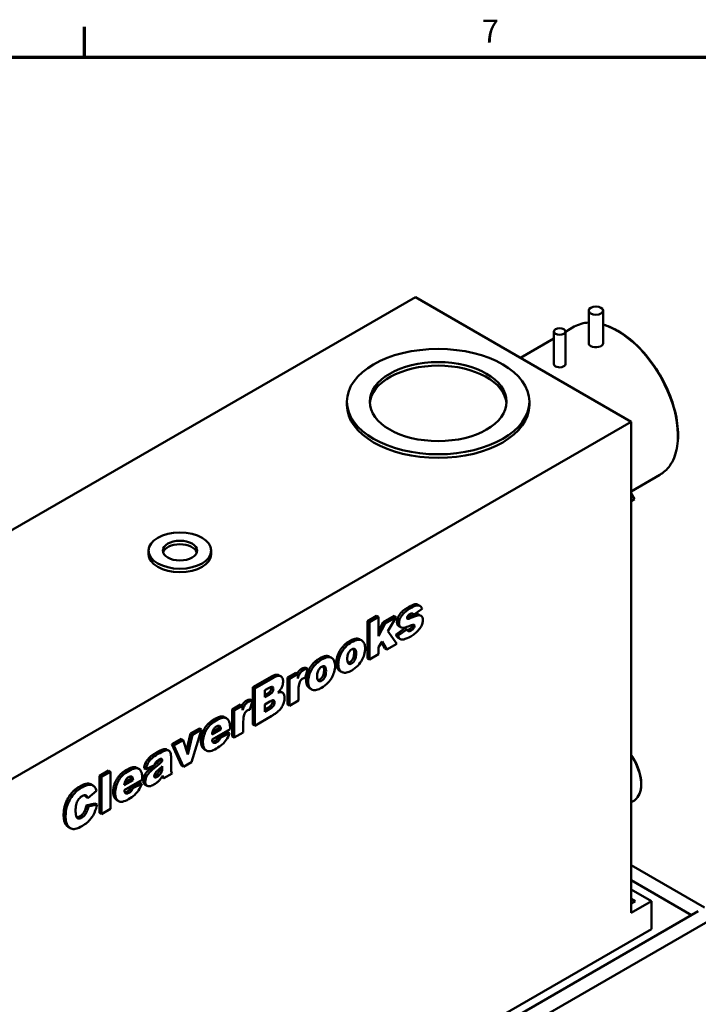
# Model space of a CAD drawing. Units: inches. Extents: x 2 to 678, y 12 to 428.
# Drawn here: x 78 to 150, y 320 to 424 of the extents above; entities that cross this region are included whole.
import ezdxf

# ---------------------------------------------------------------- set-up
doc = ezdxf.new("R2010")
doc.units = ezdxf.units.IN
doc.header["$LTSCALE"] = 20
doc.header["$MEASUREMENT"] = 0
for name, color, linetype, lineweight in [('Border (ANSI)', 7, 'Continuous', 70), ('Visible (ANSI)', 7, 'Continuous', 50), ('Visible Narrow (ANSI)', 7, 'Continuous', 35)]:
    doc.layers.add(name, color=color, linetype=linetype, lineweight=lineweight)
doc.styles.add('Note Text (ANSI)', font='tahoma.ttf')

# ---------------------------------------------------------------- blocks, each defined once
blk = doc.blocks.new('Borders Default Border')
at = {"layer": 'Border (ANSI)'}
blk.add_line((4.25, 21), (4.25, 21.16), dxfattribs=at)
at = {"layer": 'Border (ANSI)', "flags": 128}
blk.add_lwpolyline([(0.5, 1), (0.5, 21), (33.5, 21), (33.5, 1), (0.5, 1)], dxfattribs=at)
at = {"layer": 'Border (ANSI)', "insert": (6.3378, 21.04), "char_height": 0.12, "attachment_point": 7, "style": 'Note Text (ANSI)'}
blk.add_mtext('7', dxfattribs=at)

msp = doc.modelspace()

# ---------------------------------------------------------------- linework, layer by layer
at = {"layer": 'Visible (ANSI)'}
for p, q in [((47.13, 352.8), (119.79, 394.75)), ((119.79, 394.75), (142.49, 381.65)), ((138.02, 389.91), (138.02, 393.34)), ((139.52, 389.91), (139.52, 393.34)), ((135.56, 391.1), (136.5, 391.65)), ((134.36, 387.71), (134.36, 391.14)), ((135.56, 387.71), (135.56, 391.14)), ((130.84, 388.37), (134.36, 390.41)), ((112.58, 383.39), (112.58, 383.76)), ((131.78, 383.39), (131.78, 383.76)), ((69.83, 339.7), (142.49, 381.65)), ((142.49, 381.65), (142.49, 329.96)), ((142.49, 374.32), (145.5, 376.06)), ((142.49, 374.08), (142.83, 373.48)), ((142.49, 373.28), (142.83, 373.48)), ((91.72, 367.72), (91.72, 368.08)), ((98.32, 367.72), (98.32, 368.08)), ((119.59, 361.34), (120.49, 361.96)), ((120.05, 362.39), (120.26, 362.27)), ((114.75, 360.66), (115.71, 361.22)), ((114.75, 360.66), (114.96, 360.54)), ((114.75, 356.74), (114.75, 360.66)), ((115.92, 361.1), (114.96, 360.54)), ((115.71, 361.22), (115.92, 361.1)), ((115.92, 359.08), (115.92, 361.1)), ((116.41, 360.55), (117.57, 361.22)), ((117.78, 361.09), (116.62, 360.42)), ((116.9, 359.59), (117.78, 361.09)), ((117.57, 361.22), (117.78, 361.09)), ((118.91, 360.96), (119, 360.91)), ((119.38, 361.47), (119.59, 361.34)), ((120.16, 361.35), (120.37, 361.23)), ((114.96, 360.54), (114.96, 356.62)), ((115.92, 359.61), (116.41, 360.55)), ((116.62, 360.42), (115.92, 359.08)), ((116.41, 360.55), (116.62, 360.42)), ((117.84, 358.28), (116.9, 359.59)), ((117.75, 359.26), (118.68, 359.91)), ((118.89, 359.78), (117.96, 359.14)), ((118.05, 360.12), (118.27, 360)), ((118.68, 359.91), (118.89, 359.78)), ((119.42, 360.07), (119.63, 359.95)), ((113.93, 358.75), (114.15, 358.63)), ((115.92, 357.92), (116.28, 358.52)), ((116.28, 358.52), (116.78, 357.67)), ((117.75, 359.26), (117.96, 359.14)), ((117.98, 358.9), (118.19, 358.77)), ((115.92, 357.18), (115.92, 357.92)), ((116.56, 357.79), (116.21, 358.4)), ((116.56, 357.79), (116.78, 357.67)), ((116.78, 357.67), (117.84, 358.28)), ((110.77, 356.92), (110.98, 356.8)), ((114.75, 356.74), (114.96, 356.62)), ((114.96, 356.62), (115.92, 357.18)), ((108.18, 354.69), (108.47, 355.63)), ((108.26, 355.75), (108.47, 355.63)), ((111.82, 355.44), (112.03, 355.31)), ((102.68, 353.7), (104.65, 354.83)), ((104.86, 354.71), (102.89, 353.58)), ((105.43, 354.97), (105.64, 354.85)), ((106.32, 354.72), (107.2, 355.23)), ((106.32, 354.72), (106.53, 354.6)), ((106.32, 351.88), (106.32, 354.72)), ((107.41, 355.11), (106.53, 354.6)), ((106.53, 354.6), (106.53, 351.76)), ((107.2, 355.23), (107.41, 355.11)), ((107.41, 354.64), (107.41, 355.11)), ((102.68, 353.7), (102.89, 353.58)), ((102.68, 349.78), (102.68, 353.7)), ((102.89, 353.58), (102.89, 349.66)), ((103.95, 353.39), (104.41, 353.66)), ((103.95, 352.65), (103.95, 353.39)), ((108.66, 353.61), (108.87, 353.49)), ((102.38, 351.34), (102.67, 352.28)), ((102.46, 352.4), (102.67, 352.28)), ((103.95, 352.89), (104.2, 353.03)), ((104.41, 352.91), (103.95, 352.65)), ((105.6, 353.26), (105.81, 353.13)), ((106.53, 351.76), (107.48, 352.3)), ((107.48, 352.3), (107.48, 353.25)), ((100.52, 351.37), (101.4, 351.88)), ((100.52, 351.37), (100.73, 351.25)), ((100.52, 348.53), (100.52, 351.37)), ((101.61, 351.76), (100.73, 351.25)), ((100.73, 351.25), (100.73, 348.41)), ((101.4, 351.88), (101.61, 351.76)), ((101.61, 351.29), (101.61, 351.76)), ((103.95, 351.9), (104.49, 352.21)), ((103.95, 351.11), (103.95, 351.9)), ((103.95, 351.35), (104.27, 351.54)), ((104.49, 351.42), (103.95, 351.11)), ((106.32, 351.88), (106.53, 351.76)), ((99.72, 350.56), (99.93, 350.44)), ((102.89, 349.66), (104.7, 350.7)), ((96.12, 348.83), (97.07, 349.38)), ((96.24, 345.82), (97.29, 349.26)), ((97.29, 349.26), (96.34, 348.71)), ((97.07, 349.38), (97.29, 349.26)), ((98.4, 348.21), (100.29, 349.3)), ((99.33, 349.27), (98.4, 348.74)), ((98.45, 349.01), (99.12, 349.39)), ((99.12, 349.39), (99.33, 349.27)), ((100.29, 349.3), (100.29, 349.43)), ((101.68, 348.96), (101.68, 349.91)), ((102.68, 349.78), (102.89, 349.66)), ((94.17, 347.71), (95.15, 348.27)), ((95.36, 348.15), (94.38, 347.58)), ((95.15, 348.27), (95.36, 348.15)), ((95.84, 346.63), (95.36, 348.15)), ((95.7, 347.06), (96.12, 348.83)), ((96.34, 348.71), (95.84, 346.63)), ((96.12, 348.83), (96.34, 348.71)), ((98.93, 348.27), (99.14, 348.14)), ((99.1, 348.54), (100.02, 348.98)), ((99.1, 348.54), (99.31, 348.42)), ((100.24, 348.86), (99.31, 348.42)), ((100.02, 348.98), (100.24, 348.86)), ((100.52, 348.53), (100.73, 348.41)), ((100.73, 348.41), (101.68, 348.96)), ((93.65, 347.16), (93.86, 347.03)), ((94.17, 347.71), (94.38, 347.58)), ((95.19, 345.46), (94.17, 347.71)), ((94.38, 347.58), (95.4, 345.33)), ((97.6, 347.17), (97.81, 347.05)), ((92.96, 346.06), (93.17, 345.94)), ((94.09, 345.18), (94.09, 346.43)), ((90.49, 345.23), (90.7, 345.11)), ((91.24, 345.2), (91.45, 345.08)), ((91.45, 345.08), (92.36, 345.49)), ((93.17, 345.39), (93.17, 345.22)), ((95.19, 345.46), (95.4, 345.33)), ((95.4, 345.33), (96.24, 345.82)), ((86.57, 344.4), (87.51, 344.94)), ((86.57, 344.4), (86.78, 344.27)), ((86.57, 340.48), (86.57, 344.4)), ((87.72, 344.82), (86.78, 344.27)), ((86.78, 344.27), (86.78, 340.35)), ((87.51, 344.94), (87.72, 344.82)), ((87.72, 340.9), (87.72, 344.82)), ((89.22, 343.68), (89.89, 344.06)), ((89.89, 344.06), (90.1, 343.94)), ((91.06, 343.97), (91.06, 344.1)), ((93.12, 344.25), (93.32, 344.13)), ((93.32, 344.13), (94.21, 344.64)), ((85.66, 343.49), (85.88, 343.36)), ((89.17, 342.88), (91.06, 343.97)), ((90.1, 343.94), (89.17, 343.41)), ((89.87, 343.21), (90.8, 343.65)), ((89.87, 343.21), (90.08, 343.09)), ((91.01, 343.53), (90.08, 343.09)), ((90.8, 343.65), (91.01, 343.53)), ((91.36, 343.45), (91.58, 343.33)), ((85.12, 342.17), (85.34, 342.05)), ((85.34, 342.05), (86.26, 342.82)), ((89.7, 342.94), (89.92, 342.82)), ((85.17, 341.27), (86.08, 341.48)), ((85.17, 341.27), (85.38, 341.15)), ((86.3, 341.36), (85.38, 341.15)), ((86.08, 341.48), (86.3, 341.36)), ((86.78, 340.35), (87.72, 340.9)), ((88.37, 341.84), (88.58, 341.72)), ((142.49, 341.59), (142.7, 341.71)), ((86.57, 340.48), (86.78, 340.35)), ((83.29, 338.99), (83.5, 338.87)), ((142.49, 334.98), (150.21, 330.53)), ((95.82, 297.48), (158.22, 333.51)), ((142.49, 333.39), (148.83, 329.73)), ((142.49, 332.41), (144.61, 331.19)), ((142.49, 331.43), (142.91, 331.19)), ((142.49, 330.94), (142.91, 331.19)), ((142.49, 329.96), (144.61, 331.19)), ((144.61, 328.25), (144.61, 331.19)), ((95.69, 299.05), (149.54, 330.14)), ((144.61, 328.25), (94.86, 299.53))]:
    msp.add_line(p, q, dxfattribs=at)
for centre, major_axis in [((138.77, 393.34), (0.75, 0)), ((134.96, 391.14), (0.6, 0)), ((122.18, 383.76), (9.6, 0)), ((122.18, 383.76), (7.2, 0)), ((95.02, 368.08), (3.3, 0)), ((95.02, 368.08), (1.8, 0))]:
    msp.add_ellipse(centre, major_axis=major_axis, ratio=0.57735, dxfattribs=at)
for centre, major_axis, start_param, end_param in [((138.77, 389.91), (-0.75, 0), 0, 0.785398), ((138.77, 389.91), (0.75, 0), 3.926991, 6.283185), ((122.18, 383.39), (7.2, 0), 0.044209, 3.097384), ((134.96, 387.71), (-0.6, 0), 0, 0.785398), ((134.96, 387.71), (0.6, 0), 3.926991, 6.283185), ((122.18, 383.39), (9.6, 0), 3.141593, 6.283185), ((95.02, 367.72), (1.8, 0), 0.177711, 2.963882), ((95.02, 367.72), (3.3, 0), 3.141593, 6.283185)]:
    msp.add_ellipse(centre, major_axis=major_axis, ratio=0.57735, start_param=start_param, end_param=end_param, dxfattribs=at)
for points, degree in [([(136.5, 391.65), (136.95, 391.91), (137.47, 392.05), (138.02, 392.08)], 3), ([(117.85, 360.55), (117.85, 360.83), (118.13, 361.41), (118.63, 361.89), (119.05, 362.13)], 2), ([(119.05, 362.13), (119.49, 362.39), (119.9, 362.47), (120.05, 362.39)], 2), ([(118.91, 361.05), (119.01, 361.08), (119.19, 361.16)], 2), ([(119.38, 361.47), (119.38, 361.47), (119.38, 361.48)], 2), ([(118.92, 359.72), (119, 359.73), (119.12, 359.8)], 2), ([(119.12, 359.8), (119.31, 359.91), (119.42, 360.07)], 2), ([(119.42, 360.07), (119.49, 360.17), (119.5, 360.27)], 2), ([(111.47, 356.26), (111.47, 356.91), (112.22, 358.19), (112.87, 358.57)], 2), ([(112.87, 358.57), (113.56, 358.96), (113.93, 358.75)], 2), ([(117.98, 358.9), (117.81, 359), (117.75, 359.26)], 2), ([(113.34, 357.36), (113.34, 357.63), (113.27, 357.76)], 2), ([(108.3, 354.43), (108.3, 355.09), (109.06, 356.37), (109.71, 356.74)], 2), ([(109.71, 356.74), (110.4, 357.14), (110.77, 356.92)], 2), ([(112.88, 356.34), (113.08, 356.45), (113.34, 356.96), (113.34, 357.36)], 2), ([(107.8, 355.64), (108.01, 355.76), (108.26, 355.75)], 2), ([(109.71, 354.51), (109.92, 354.63), (110.18, 355.14), (110.18, 355.53)], 2), ([(110.18, 355.53), (110.18, 355.8), (110.1, 355.93)], 2), ([(111.82, 355.44), (111.47, 355.64), (111.47, 356.26)], 2), ([(112.7, 356.28), (112.78, 356.28), (112.88, 356.34)], 2), ([(108.66, 353.61), (108.3, 353.81), (108.3, 354.43)], 2), ([(109.53, 354.45), (109.61, 354.45), (109.71, 354.51)], 2), ([(104.2, 353.03), (104.44, 353.17), (104.63, 353.48), (104.63, 353.67)], 2), ([(104.63, 353.67), (104.63, 353.72), (104.63, 353.75)], 2), ([(105.47, 353.3), (105.54, 353.29), (105.6, 353.26)], 2), ([(102, 352.29), (102.21, 352.41), (102.46, 352.4)], 2), ([(104.77, 352.23), (104.77, 352.29), (104.76, 352.33)], 2), ([(104.27, 351.54), (104.54, 351.7), (104.77, 352.05), (104.77, 352.23)], 2), ([(97.23, 348.04), (97.23, 348.71), (97.97, 349.96), (98.62, 350.34)], 2), ([(99.12, 349.39), (99.1, 349.56), (99.05, 349.66)], 2), ([(98.67, 348.04), (98.81, 348.11), (98.93, 348.27)], 2), ([(98.93, 348.27), (99.01, 348.36), (99.1, 348.54)], 2), ([(92.51, 346.81), (92.93, 347.06), (93.45, 347.24), (93.62, 347.17)], 2), ([(93.62, 347.17), (93.64, 347.16), (93.65, 347.16)], 2), ([(98.46, 347.97), (98.55, 347.97), (98.67, 348.04)], 2), ([(91.24, 345.2), (91.29, 345.51), (91.48, 345.93), (91.67, 346.15)], 2), ([(91.67, 346.15), (91.79, 346.31), (92.25, 346.66), (92.51, 346.81)], 2), ([(92.96, 346.06), (92.96, 346.12), (92.95, 346.16)], 2), ([(91.33, 344.51), (91.5, 344.81), (91.94, 345.17)], 2), ([(91.94, 345.17), (92.15, 345.34), (92.3, 345.46)], 2), ([(88, 342.72), (88, 343.38), (88.74, 344.63), (89.39, 345.01)], 2), ([(89.89, 344.06), (89.87, 344.24), (89.83, 344.33)], 2), ([(91.17, 343.88), (91.17, 344.21), (91.33, 344.51)], 2), ([(92.33, 344.35), (92.37, 344.36), (92.42, 344.39)], 2), ([(82.79, 340.26), (82.79, 341.23), (83.68, 342.8), (84.5, 343.27)], 2), ([(89.7, 342.94), (89.78, 343.04), (89.87, 343.21)], 2), ([(91.36, 343.45), (91.17, 343.56), (91.17, 343.88)], 2), ([(85.12, 342.17), (85.09, 342.28), (85.05, 342.34)], 2), ([(89.23, 342.64), (89.33, 342.64), (89.44, 342.71)], 2), ([(89.44, 342.71), (89.58, 342.79), (89.7, 342.94)], 2), ([(84.49, 340.12), (84.79, 340.29), (85.1, 340.86), (85.17, 341.27)], 2), ([(84.17, 340.02), (84.31, 340.01), (84.49, 340.12)], 2)]:
    msp.add_open_spline(points, degree=degree, dxfattribs=at)
for points, degree, knots in [([(139.52, 391.88), (139.7, 391.83), (139.88, 391.77), (140.75, 391.43), (141.44, 391.03), (142.79, 390), (143.44, 389.36), (144.64, 387.94), (145.19, 387.14), (146.13, 385.47), (146.52, 384.59), (147.1, 382.83), (147.29, 381.96), (147.45, 380.3), (147.42, 379.51), (147.14, 378.12), (146.89, 377.5), (146.25, 376.61), (145.9, 376.29), (145.5, 376.06)], 3, [1.325621, 1.325621, 1.325621, 1.325621, 1.411868, 1.411868, 1.7342, 1.7342, 2.056935, 2.056935, 2.379193, 2.379193, 2.701272, 2.701272, 3.023587, 3.023587, 3.346376, 3.346376, 3.668357, 3.668357, 3.926991, 3.926991, 3.926991, 3.926991]), ([(119.26, 362.01), (119.11, 361.92), (118.96, 361.83), (118.7, 361.63), (118.59, 361.53), (118.4, 361.31), (118.32, 361.2), (118.17, 360.94), (118.13, 360.83), (118.08, 360.65), (118.06, 360.54), (118.06, 360.43)], 3, [-5.274821, -5.274821, -5.274821, -5.274821, -4.15474, -4.15474, -3.28133, -3.28133, -2.50091, -2.50091, -1.631843, -1.631843, 0, 0, 0, 0]), ([(120.49, 361.96), (120.45, 362.05), (120.41, 362.14), (120.3, 362.25), (120.24, 362.29), (120.06, 362.33), (119.96, 362.32), (119.72, 362.26), (119.5, 362.15), (119.26, 362.01)], 3, [-12.961245, -12.961245, -12.961245, -12.961245, -9.507603, -9.507603, -7.002238, -7.002238, -4.426098, -4.426098, 0, 0, 0, 0]), ([(118.05, 360.12), (118.02, 360.14), (117.85, 360.3), (117.85, 360.55)], 2, [1.734694, 1.734694, 1.734694, 2, 3, 3, 3]), ([(118.91, 361.01), (118.91, 361.02), (118.91, 361.04), (118.91, 361.07), (118.92, 361.08), (118.93, 361.13), (118.95, 361.16), (118.99, 361.22), (119.01, 361.25), (119.1, 361.34), (119.16, 361.38), (119.21, 361.41)], 3, [-3.395224, -3.395224, -3.395224, -3.395224, -2.963461, -2.963461, -2.54043, -2.54043, -1.685497, -1.685497, -0.929612, -0.929612, 0, 0, 0, 0]), ([(119, 360.91), (118.98, 360.91), (118.96, 360.91), (118.93, 360.93), (118.92, 360.94), (118.91, 360.97), (118.91, 360.98), (118.91, 361.01)], 3, [-1.04773, -1.04773, -1.04773, -1.04773, -0.628199, -0.628199, -0.328119, -0.328119, 0, 0, 0, 0]), ([(119.4, 361.04), (119.29, 360.99), (119.18, 360.94), (119.06, 360.91), (119.02, 360.9), (119, 360.91)], 3, [-1.874904, -1.874904, -1.874904, -1.874904, -0.510602, -0.510602, 0, 0, 0, 0]), ([(119.19, 361.16), (119.66, 361.37), (120.05, 361.41), (120.16, 361.35)], 2, [0, 0, 0, 1, 1.709402, 1.709402, 1.709402]), ([(119.21, 361.41), (119.26, 361.44), (119.31, 361.46), (119.4, 361.48), (119.44, 361.48), (119.48, 361.48)], 3, [-1.717561, -1.717561, -1.717561, -1.717561, -0.821919, -0.821919, 0, 0, 0, 0]), ([(119.29, 359.06), (119.44, 359.14), (119.59, 359.24), (119.9, 359.48), (120.01, 359.59), (120.13, 359.73), (120.19, 359.8), (120.36, 360.04), (120.42, 360.18), (120.48, 360.31), (120.5, 360.38), (120.56, 360.56), (120.57, 360.68), (120.57, 360.79)], 3, [-4.94765, -4.94765, -4.94765, -4.94765, -4.507215, -4.507215, -4.009473, -4.009473, -3.593862, -3.593862, -2.610087, -2.610087, -1.706047, -1.706047, 0, 0, 0, 0]), ([(120.57, 360.79), (120.57, 360.89), (120.56, 360.97), (120.51, 361.1), (120.46, 361.17), (120.32, 361.26), (120.24, 361.28), (120.04, 361.27), (119.85, 361.24), (119.4, 361.04)], 3, [-34.911293, -34.911293, -34.911293, -34.911293, -23.888584, -23.888584, -15.925078, -15.925078, -8.132566, -8.132566, 0, 0, 0, 0]), ([(119.48, 361.48), (119.51, 361.47), (119.53, 361.46), (119.57, 361.41), (119.58, 361.38), (119.59, 361.34)], 3, [-1.269089, -1.269089, -1.269089, -1.269089, -0.672328, -0.672328, 0, 0, 0, 0]), ([(118.06, 360.43), (118.06, 360.37), (118.07, 360.32), (118.09, 360.21), (118.11, 360.17), (118.18, 360.04), (118.26, 360), (118.41, 359.93), (118.5, 359.95), (118.74, 360), (118.99, 360.08), (119.2, 360.16)], 3, [-7.494922, -7.494922, -7.494922, -7.494922, -7.048119, -7.048119, -6.61424, -6.61424, -5.63739, -5.63739, -3.842819, -3.842819, 0, 0, 0, 0]), ([(119.33, 359.68), (119.29, 359.65), (119.24, 359.63), (119.16, 359.6), (119.13, 359.6), (119.05, 359.6), (119.02, 359.61), (118.94, 359.67), (118.91, 359.72), (118.89, 359.78)], 3, [-3.930405, -3.930405, -3.930405, -3.930405, -2.956676, -2.956676, -2.109773, -2.109773, -1.1891, -1.1891, 0, 0, 0, 0]), ([(119.2, 360.16), (119.31, 360.2), (119.43, 360.25), (119.54, 360.28), (119.58, 360.29), (119.6, 360.29)], 3, [-1.766691, -1.766691, -1.766691, -1.766691, -0.468335, -0.468335, 0, 0, 0, 0]), ([(119.63, 359.95), (119.59, 359.89), (119.55, 359.84), (119.45, 359.75), (119.39, 359.71), (119.33, 359.68)], 3, [-1.873028, -1.873028, -1.873028, -1.873028, -1.021569, -1.021569, 0, 0, 0, 0]), ([(119.6, 360.29), (119.63, 360.28), (119.65, 360.28), (119.68, 360.26), (119.69, 360.25), (119.71, 360.21), (119.71, 360.19), (119.71, 360.17)], 3, [-1.211763, -1.211763, -1.211763, -1.211763, -0.743372, -0.743372, -0.385621, -0.385621, 0, 0, 0, 0]), ([(119.71, 360.17), (119.71, 360.15), (119.71, 360.13), (119.7, 360.09), (119.69, 360.07), (119.67, 360.01), (119.65, 359.98), (119.63, 359.95)], 3, [-1.072469, -1.072469, -1.072469, -1.072469, -0.776977, -0.776977, -0.489754, -0.489754, 0, 0, 0, 0]), ([(114.2, 358.59), (114.14, 358.64), (114.07, 358.67), (113.91, 358.71), (113.82, 358.71), (113.53, 358.67), (113.3, 358.57), (113.08, 358.44)], 3, [-7.372819, -7.372819, -7.372819, -7.372819, -5.674737, -5.674737, -3.937424, -3.937424, 0, 0, 0, 0]), ([(114.5, 357.79), (114.5, 357.97), (114.48, 358.14), (114.37, 358.42), (114.3, 358.52), (114.2, 358.59)], 3, [-5.574123, -5.574123, -5.574123, -5.574123, -2.728642, -2.728642, 0, 0, 0, 0]), ([(117.96, 359.14), (117.98, 359.04), (118.02, 358.95), (118.13, 358.81), (118.19, 358.76), (118.35, 358.71), (118.43, 358.71), (118.77, 358.78), (119.03, 358.91), (119.29, 359.06)], 3, [-13.480573, -13.480573, -13.480573, -13.480573, -10.385771, -10.385771, -7.391593, -7.391593, -4.580244, -4.580244, 0, 0, 0, 0]), ([(113.08, 358.44), (112.86, 358.32), (112.64, 358.15), (112.25, 357.74), (112.12, 357.54), (111.92, 357.19), (111.83, 356.99), (111.71, 356.56), (111.68, 356.35), (111.68, 356.14)], 3, [-10.922694, -10.922694, -10.922694, -10.922694, -8.329051, -8.329051, -6.004482, -6.004482, -3.20512, -3.20512, 0, 0, 0, 0]), ([(112.62, 356.69), (112.62, 356.77), (112.63, 356.85), (112.65, 357), (112.66, 357.07), (112.7, 357.2), (112.73, 357.28), (112.83, 357.45), (112.88, 357.51), (112.98, 357.62), (113.04, 357.67), (113.1, 357.7)], 3, [-7.643391, -7.643391, -7.643391, -7.643391, -5.421063, -5.421063, -3.544892, -3.544892, -2.035489, -2.035489, -1.06476, -1.06476, 0, 0, 0, 0]), ([(113.09, 355.48), (113.31, 355.61), (113.54, 355.78), (113.94, 356.2), (114.07, 356.4), (114.26, 356.73), (114.35, 356.93), (114.47, 357.36), (114.5, 357.58), (114.5, 357.79)], 3, [-10.453272, -10.453272, -10.453272, -10.453272, -8.130072, -8.130072, -6.03506, -6.03506, -3.235483, -3.235483, 0, 0, 0, 0]), ([(113.1, 357.7), (113.13, 357.72), (113.16, 357.73), (113.22, 357.75), (113.25, 357.76), (113.33, 357.76), (113.37, 357.74), (113.44, 357.7), (113.48, 357.66), (113.54, 357.48), (113.55, 357.36), (113.55, 357.24)], 3, [-8.471923, -8.471923, -8.471923, -8.471923, -7.199684, -7.199684, -5.968026, -5.968026, -3.554488, -3.554488, -1.874496, -1.874496, 0, 0, 0, 0]), ([(109.92, 356.62), (109.7, 356.49), (109.47, 356.32), (109.08, 355.91), (108.95, 355.71), (108.75, 355.36), (108.67, 355.17), (108.54, 354.74), (108.51, 354.52), (108.51, 354.31)], 3, [-10.922694, -10.922694, -10.922694, -10.922694, -8.329051, -8.329051, -6.004482, -6.004482, -3.20512, -3.20512, 0, 0, 0, 0]), ([(111.03, 356.77), (110.97, 356.81), (110.9, 356.84), (110.74, 356.88), (110.66, 356.88), (110.36, 356.84), (110.14, 356.74), (109.92, 356.62)], 3, [-7.372819, -7.372819, -7.372819, -7.372819, -5.674737, -5.674737, -3.937424, -3.937424, 0, 0, 0, 0]), ([(111.34, 355.96), (111.34, 356.14), (111.31, 356.31), (111.21, 356.59), (111.13, 356.69), (111.03, 356.77)], 3, [-5.574123, -5.574123, -5.574123, -5.574123, -2.728642, -2.728642, 0, 0, 0, 0]), ([(113.09, 356.22), (113.06, 356.2), (113.02, 356.18), (112.96, 356.16), (112.93, 356.15), (112.84, 356.15), (112.8, 356.17), (112.74, 356.22), (112.7, 356.25), (112.63, 356.44), (112.62, 356.57), (112.62, 356.69)], 3, [-9.912293, -9.912293, -9.912293, -9.912293, -8.206979, -8.206979, -6.575704, -6.575704, -3.658198, -3.658198, -1.904748, -1.904748, 0, 0, 0, 0]), ([(113.55, 357.24), (113.55, 357.16), (113.55, 357.07), (113.53, 356.91), (113.51, 356.83), (113.47, 356.7), (113.45, 356.62), (113.35, 356.46), (113.31, 356.4), (113.21, 356.29), (113.15, 356.25), (113.09, 356.22)], 3, [-7.281108, -7.281108, -7.281108, -7.281108, -5.150385, -5.150385, -3.401626, -3.401626, -1.996078, -1.996078, -1.046909, -1.046909, 0, 0, 0, 0]), ([(107.35, 355.14), (107.41, 355.25), (107.6, 355.52), (107.8, 355.64)], 2, [0.585141, 0.585141, 0.585141, 1, 2, 2, 2]), ([(108.01, 355.52), (107.93, 355.47), (107.86, 355.41), (107.7, 355.26), (107.65, 355.18), (107.54, 354.99), (107.47, 354.82), (107.41, 354.64)], 3, [-4.324935, -4.324935, -4.324935, -4.324935, -3.476056, -3.476056, -2.533504, -2.533504, 0, 0, 0, 0]), ([(108.47, 355.63), (108.39, 355.63), (108.31, 355.62), (108.16, 355.59), (108.08, 355.56), (108.01, 355.52)], 3, [-2.869897, -2.869897, -2.869897, -2.869897, -1.330884, -1.330884, 0, 0, 0, 0]), ([(109.46, 354.86), (109.46, 354.94), (109.46, 355.02), (109.48, 355.17), (109.5, 355.24), (109.54, 355.37), (109.57, 355.46), (109.67, 355.62), (109.71, 355.68), (109.81, 355.79), (109.87, 355.84), (109.93, 355.87)], 3, [-7.643391, -7.643391, -7.643391, -7.643391, -5.421063, -5.421063, -3.544892, -3.544892, -2.035489, -2.035489, -1.06476, -1.06476, 0, 0, 0, 0]), ([(109.92, 353.65), (110.15, 353.78), (110.38, 353.95), (110.78, 354.38), (110.9, 354.57), (111.09, 354.9), (111.18, 355.1), (111.31, 355.53), (111.34, 355.75), (111.34, 355.96)], 3, [-10.453272, -10.453272, -10.453272, -10.453272, -8.130072, -8.130072, -6.03506, -6.03506, -3.235483, -3.235483, 0, 0, 0, 0]), ([(110.39, 355.41), (110.39, 355.33), (110.38, 355.24), (110.36, 355.08), (110.35, 355), (110.31, 354.87), (110.28, 354.79), (110.19, 354.63), (110.14, 354.57), (110.04, 354.47), (109.98, 354.42), (109.92, 354.39)], 3, [-7.281108, -7.281108, -7.281108, -7.281108, -5.150385, -5.150385, -3.401626, -3.401626, -1.996078, -1.996078, -1.046909, -1.046909, 0, 0, 0, 0]), ([(109.93, 355.87), (109.96, 355.89), (109.99, 355.91), (110.05, 355.93), (110.08, 355.93), (110.16, 355.93), (110.21, 355.92), (110.27, 355.87), (110.31, 355.83), (110.38, 355.65), (110.39, 355.53), (110.39, 355.41)], 3, [-8.471923, -8.471923, -8.471923, -8.471923, -7.199684, -7.199684, -5.968026, -5.968026, -3.554488, -3.554488, -1.874496, -1.874496, 0, 0, 0, 0]), ([(111.68, 356.14), (111.68, 356.02), (111.69, 355.9), (111.74, 355.69), (111.77, 355.6), (111.89, 355.4), (112, 355.32), (112.13, 355.27)], 3, [-6.705248, -6.705248, -6.705248, -6.705248, -4.779785, -4.779785, -2.963296, -2.963296, 0, 0, 0, 0]), ([(112.13, 355.27), (112.25, 355.22), (112.39, 355.22), (112.72, 355.29), (112.91, 355.37), (113.09, 355.48)], 3, [-6.175409, -6.175409, -6.175409, -6.175409, -3.256504, -3.256504, 0, 0, 0, 0]), ([(104.65, 354.83), (105.14, 355.12), (105.41, 354.98), (105.43, 354.97)], 2, [0, 0, 0, 1, 1.051724, 1.051724, 1.051724]), ([(105.87, 354.32), (105.87, 354.39), (105.87, 354.45), (105.85, 354.57), (105.83, 354.62), (105.76, 354.75), (105.7, 354.82), (105.57, 354.88), (105.49, 354.92), (105.19, 354.88), (105.02, 354.8), (104.86, 354.71)], 3, [-14.866137, -14.866137, -14.866137, -14.866137, -12.478411, -12.478411, -10.192907, -10.192907, -5.721709, -5.721709, -2.915869, -2.915869, 0, 0, 0, 0]), ([(107.63, 354.27), (107.64, 354.31), (107.67, 354.36), (107.72, 354.44), (107.75, 354.47), (107.82, 354.55), (107.87, 354.59), (107.91, 354.61)], 3, [-2.054724, -2.054724, -2.054724, -2.054724, -1.434022, -1.434022, -0.846775, -0.846775, 0, 0, 0, 0]), ([(107.91, 354.61), (107.95, 354.64), (107.99, 354.65), (108.08, 354.67), (108.13, 354.68), (108.18, 354.69)], 3, [-1.600627, -1.600627, -1.600627, -1.600627, -0.924874, -0.924874, 0, 0, 0, 0]), ([(109.92, 354.39), (109.89, 354.37), (109.86, 354.35), (109.79, 354.33), (109.76, 354.33), (109.68, 354.33), (109.63, 354.34), (109.57, 354.39), (109.53, 354.43), (109.47, 354.61), (109.46, 354.74), (109.46, 354.86)], 3, [-9.912293, -9.912293, -9.912293, -9.912293, -8.206979, -8.206979, -6.575704, -6.575704, -3.658198, -3.658198, -1.904748, -1.904748, 0, 0, 0, 0]), ([(104.41, 353.66), (104.51, 353.71), (104.6, 353.76), (104.72, 353.77), (104.74, 353.76), (104.79, 353.73), (104.81, 353.71), (104.84, 353.64), (104.85, 353.6), (104.85, 353.54)], 3, [-3.000985, -3.000985, -3.000985, -3.000985, -1.992492, -1.992492, -1.431276, -1.431276, -0.786834, -0.786834, 0, 0, 0, 0]), ([(104.85, 353.54), (104.85, 353.5), (104.84, 353.46), (104.82, 353.37), (104.81, 353.33), (104.78, 353.25), (104.76, 353.22), (104.71, 353.14), (104.67, 353.1), (104.56, 353.01), (104.49, 352.96), (104.41, 352.91)], 3, [-3.614488, -3.614488, -3.614488, -3.614488, -3.109165, -3.109165, -2.65837, -2.65837, -2.209125, -2.209125, -1.405919, -1.405919, 0, 0, 0, 0]), ([(105.32, 353.14), (105.39, 353.21), (105.47, 353.29), (105.59, 353.45), (105.64, 353.53), (105.69, 353.62)], 3, [-2.624388, -2.624388, -2.624388, -2.624388, -1.219185, -1.219185, 0, 0, 0, 0]), ([(105.69, 353.62), (105.75, 353.73), (105.8, 353.85), (105.86, 354.09), (105.87, 354.21), (105.87, 354.32)], 3, [-3.389489, -3.389489, -3.389489, -3.389489, -1.716335, -1.716335, 0, 0, 0, 0]), ([(107.48, 353.25), (107.48, 353.53), (107.5, 353.81), (107.57, 354.11), (107.59, 354.19), (107.63, 354.27)], 3, [-4.289923, -4.289923, -4.289923, -4.289923, -1.081529, -1.081529, 0, 0, 0, 0]), ([(108.51, 354.31), (108.51, 354.19), (108.52, 354.07), (108.57, 353.86), (108.61, 353.77), (108.73, 353.57), (108.83, 353.49), (108.96, 353.44)], 3, [-6.705248, -6.705248, -6.705248, -6.705248, -4.779785, -4.779785, -2.963296, -2.963296, 0, 0, 0, 0]), ([(108.96, 353.44), (109.09, 353.4), (109.23, 353.39), (109.56, 353.46), (109.74, 353.55), (109.92, 353.65)], 3, [-6.175409, -6.175409, -6.175409, -6.175409, -3.256504, -3.256504, 0, 0, 0, 0]), ([(101.55, 351.79), (101.61, 351.9), (101.8, 352.18), (102, 352.29)], 2, [0.585141, 0.585141, 0.585141, 1, 2, 2, 2]), ([(102.67, 352.28), (102.59, 352.28), (102.51, 352.28), (102.36, 352.24), (102.29, 352.21), (102.21, 352.17)], 3, [-2.869897, -2.869897, -2.869897, -2.869897, -1.330884, -1.330884, 0, 0, 0, 0]), ([(104.49, 352.21), (104.61, 352.28), (104.72, 352.33), (104.83, 352.34), (104.86, 352.33), (104.92, 352.3), (104.94, 352.27), (104.97, 352.2), (104.98, 352.16), (104.98, 352.11)], 3, [-4.376331, -4.376331, -4.376331, -4.376331, -2.330569, -2.330569, -1.461012, -1.461012, -0.781255, -0.781255, 0, 0, 0, 0]), ([(106.03, 352.58), (106.03, 352.68), (106.02, 352.78), (105.98, 352.94), (105.95, 353), (105.84, 353.13), (105.77, 353.16), (105.59, 353.2), (105.45, 353.18), (105.32, 353.14)], 3, [-5.965391, -5.965391, -5.965391, -5.965391, -4.891373, -4.891373, -3.901573, -3.901573, -2.484025, -2.484025, 0, 0, 0, 0]), ([(105.57, 351.38), (105.66, 351.49), (105.74, 351.61), (105.86, 351.84), (105.92, 351.97), (106.01, 352.28), (106.03, 352.43), (106.03, 352.58)], 3, [-6.517184, -6.517184, -6.517184, -6.517184, -4.255744, -4.255744, -2.27472, -2.27472, 0, 0, 0, 0]), ([(102.21, 352.17), (102.13, 352.12), (102.06, 352.07), (101.91, 351.91), (101.85, 351.83), (101.75, 351.65), (101.68, 351.48), (101.61, 351.29)], 3, [-4.324935, -4.324935, -4.324935, -4.324935, -3.476056, -3.476056, -2.533504, -2.533504, 0, 0, 0, 0]), ([(101.83, 350.92), (101.85, 350.97), (101.87, 351.01), (101.92, 351.09), (101.95, 351.13), (102.02, 351.2), (102.07, 351.24), (102.11, 351.27)], 3, [-2.054724, -2.054724, -2.054724, -2.054724, -1.434022, -1.434022, -0.846775, -0.846775, 0, 0, 0, 0]), ([(102.11, 351.27), (102.15, 351.29), (102.19, 351.3), (102.28, 351.33), (102.33, 351.33), (102.38, 351.34)], 3, [-1.600627, -1.600627, -1.600627, -1.600627, -0.924874, -0.924874, 0, 0, 0, 0]), ([(104.98, 352.11), (104.98, 352.07), (104.98, 352.03), (104.96, 351.94), (104.94, 351.9), (104.9, 351.8), (104.88, 351.76), (104.83, 351.69), (104.78, 351.64), (104.66, 351.52), (104.57, 351.46), (104.49, 351.42)], 3, [-3.090145, -3.090145, -3.090145, -3.090145, -2.83853, -2.83853, -2.603402, -2.603402, -2.297916, -2.297916, -1.466722, -1.466722, 0, 0, 0, 0]), ([(105.18, 351.03), (105.25, 351.08), (105.33, 351.15), (105.46, 351.26), (105.52, 351.32), (105.57, 351.38)], 3, [-2.44396, -2.44396, -2.44396, -2.44396, -1.050128, -1.050128, 0, 0, 0, 0]), ([(98.83, 350.21), (98.61, 350.09), (98.38, 349.92), (97.99, 349.51), (97.87, 349.32), (97.68, 348.99), (97.6, 348.8), (97.47, 348.36), (97.44, 348.13), (97.44, 347.92)], 3, [-10.435403, -10.435403, -10.435403, -10.435403, -8.142315, -8.142315, -6.072079, -6.072079, -3.29648, -3.29648, 0, 0, 0, 0]), ([(98.62, 350.34), (99.14, 350.64), (99.6, 350.63), (99.72, 350.56)], 2, [0, 0, 0, 1, 1.502825, 1.502825, 1.502825]), ([(100.29, 349.43), (100.29, 349.59), (100.28, 349.75), (100.23, 350.01), (100.2, 350.12), (100.11, 350.28), (100.03, 350.39), (99.82, 350.49), (99.7, 350.53), (99.31, 350.46), (99.07, 350.35), (98.83, 350.21)], 3, [-37.675168, -37.675168, -37.675168, -37.675168, -25.613499, -25.613499, -15.372108, -15.372108, -8.196206, -8.196206, -4.369914, -4.369914, 0, 0, 0, 0]), ([(101.68, 349.91), (101.68, 350.19), (101.7, 350.46), (101.77, 350.76), (101.79, 350.85), (101.83, 350.92)], 3, [-4.289923, -4.289923, -4.289923, -4.289923, -1.081529, -1.081529, 0, 0, 0, 0]), ([(104.7, 350.7), (104.75, 350.73), (104.82, 350.78), (104.97, 350.88), (105.08, 350.96), (105.18, 351.03)], 3, [-2.72462, -2.72462, -2.72462, -2.72462, -1.679042, -1.679042, 0, 0, 0, 0]), ([(98.4, 348.74), (98.41, 348.82), (98.42, 348.9), (98.46, 349.05), (98.48, 349.12), (98.51, 349.18)], 3, [-2.082354, -2.082354, -2.082354, -2.082354, -0.872701, -0.872701, 0, 0, 0, 0]), ([(98.51, 349.18), (98.54, 349.23), (98.56, 349.28), (98.63, 349.37), (98.66, 349.42), (98.75, 349.51), (98.81, 349.56), (98.87, 349.59)], 3, [-2.500713, -2.500713, -2.500713, -2.500713, -1.765157, -1.765157, -1.069564, -1.069564, 0, 0, 0, 0]), ([(98.87, 349.59), (98.93, 349.63), (98.99, 349.65), (99.1, 349.67), (99.14, 349.66), (99.2, 349.63), (99.24, 349.6), (99.3, 349.46), (99.32, 349.36), (99.33, 349.27)], 3, [-9.072622, -9.072622, -9.072622, -9.072622, -5.79478, -5.79478, -3.024062, -3.024062, -1.571317, -1.571317, 0, 0, 0, 0]), ([(98.52, 347.89), (98.49, 347.92), (98.46, 347.96), (98.42, 348.07), (98.41, 348.14), (98.4, 348.21)], 3, [-2.178022, -2.178022, -2.178022, -2.178022, -1.20713, -1.20713, 0, 0, 0, 0]), ([(98.86, 347.26), (99.06, 347.38), (99.29, 347.53), (99.62, 347.83), (99.75, 347.96), (100.03, 348.38), (100.14, 348.62), (100.24, 348.86)], 3, [-10.988476, -10.988476, -10.988476, -10.988476, -6.373302, -6.373302, -3.33116, -3.33116, 0, 0, 0, 0]), ([(99.14, 348.14), (99.1, 348.1), (99.06, 348.05), (98.97, 347.97), (98.93, 347.94), (98.88, 347.91)], 3, [-1.661243, -1.661243, -1.661243, -1.661243, -0.819827, -0.819827, 0, 0, 0, 0]), ([(99.31, 348.42), (99.28, 348.37), (99.25, 348.31), (99.2, 348.22), (99.17, 348.18), (99.14, 348.14)], 3, [-1.343266, -1.343266, -1.343266, -1.343266, -0.590559, -0.590559, 0, 0, 0, 0]), ([(97.6, 347.17), (97.49, 347.23), (97.23, 347.58), (97.23, 348.04)], 2, [1.550633, 1.550633, 1.550633, 2, 3, 3, 3]), ([(97.44, 347.92), (97.44, 347.79), (97.45, 347.66), (97.5, 347.44), (97.54, 347.35), (97.63, 347.2), (97.72, 347.08), (98, 346.96), (98.13, 346.97), (98.4, 347.02), (98.63, 347.13), (98.86, 347.26)], 3, [-11.938743, -11.938743, -11.938743, -11.938743, -9.72162, -9.72162, -7.650144, -7.650144, -5.850099, -5.850099, -4.080723, -4.080723, 0, 0, 0, 0]), ([(98.88, 347.91), (98.84, 347.89), (98.8, 347.87), (98.73, 347.85), (98.69, 347.84), (98.61, 347.84), (98.56, 347.86), (98.52, 347.89)], 3, [-2.435889, -2.435889, -2.435889, -2.435889, -1.725058, -1.725058, -1.058856, -1.058856, 0, 0, 0, 0]), ([(92.73, 346.69), (92.41, 346.51), (92.2, 346.34), (92.04, 346.2), (91.95, 346.12), (91.88, 346.03)], 3, [-2.98857, -2.98857, -2.98857, -2.98857, -1.498656, -1.498656, 0, 0, 0, 0]), ([(92.36, 345.52), (92.54, 345.67), (92.78, 345.88), (92.96, 346.06)], 2, [0.484321, 0.484321, 0.484321, 1, 2, 2, 2]), ([(92.5, 345.82), (92.54, 345.88), (92.59, 345.93), (92.71, 346.03), (92.78, 346.07), (92.85, 346.11)], 3, [-2.118316, -2.118316, -2.118316, -2.118316, -1.189121, -1.189121, 0, 0, 0, 0]), ([(93.83, 347.05), (93.77, 347.07), (93.71, 347.08), (93.56, 347.08), (93.48, 347.06), (93.2, 346.95), (92.94, 346.81), (92.73, 346.69)], 3, [-6.685065, -6.685065, -6.685065, -6.685065, -5.291056, -5.291056, -3.806663, -3.806663, 0, 0, 0, 0]), ([(92.85, 346.11), (92.89, 346.13), (92.93, 346.16), (93, 346.18), (93.03, 346.19), (93.08, 346.18), (93.1, 346.18), (93.13, 346.15), (93.14, 346.13), (93.17, 346.05), (93.17, 345.99), (93.17, 345.94)], 3, [-2.541014, -2.541014, -2.541014, -2.541014, -2.086131, -2.086131, -1.7357, -1.7357, -1.408809, -1.408809, -0.890136, -0.890136, 0, 0, 0, 0]), ([(94.09, 346.43), (94.09, 346.53), (94.08, 346.62), (94.04, 346.76), (94.01, 346.86), (93.93, 346.98), (93.89, 347.02), (93.83, 347.05)], 3, [-5.759695, -5.759695, -5.759695, -5.759695, -3.121789, -3.121789, -1.269354, -1.269354, 0, 0, 0, 0]), ([(142.49, 346.59), (142.59, 346.44), (142.69, 346.28), (142.99, 345.76), (143.15, 345.39), (143.4, 344.64), (143.48, 344.27), (143.55, 343.56), (143.54, 343.22), (143.42, 342.61), (143.31, 342.35), (143.03, 341.96), (142.88, 341.82), (142.7, 341.71)], 3, [2.221167, 2.221167, 2.221167, 2.221167, 2.370699, 2.370699, 2.695668, 2.695668, 3.021179, 3.021179, 3.34778, 3.34778, 3.672175, 3.672175, 3.926991, 3.926991, 3.926991, 3.926991]), ([(89.39, 345.01), (89.92, 345.31), (90.38, 345.3), (90.49, 345.23)], 2, [0, 0, 0, 1, 1.502825, 1.502825, 1.502825]), ([(91.06, 344.1), (91.06, 344.26), (91.05, 344.42), (91, 344.68), (90.97, 344.8), (90.88, 344.95), (90.8, 345.07), (90.59, 345.17), (90.47, 345.2), (90.08, 345.14), (89.84, 345.03), (89.6, 344.89)], 3, [-37.675168, -37.675168, -37.675168, -37.675168, -25.613499, -25.613499, -15.372108, -15.372108, -8.196206, -8.196206, -4.369914, -4.369914, 0, 0, 0, 0]), ([(91.88, 346.03), (91.82, 345.96), (91.77, 345.89), (91.67, 345.74), (91.63, 345.67), (91.55, 345.47), (91.49, 345.31), (91.45, 345.08)], 3, [-7.485403, -7.485403, -7.485403, -7.485403, -5.262434, -5.262434, -3.282357, -3.282357, 0, 0, 0, 0]), ([(92.15, 345.05), (91.99, 344.91), (91.83, 344.77), (91.64, 344.54), (91.59, 344.47), (91.54, 344.39)], 3, [-3.792986, -3.792986, -3.792986, -3.792986, -1.173306, -1.173306, 0, 0, 0, 0]), ([(93.17, 345.94), (93.06, 345.82), (92.95, 345.72), (92.77, 345.56), (92.64, 345.44), (92.15, 345.05)], 3, [-24.499314, -24.499314, -24.499314, -24.499314, -8.880585, -8.880585, 0, 0, 0, 0]), ([(92.36, 345.49), (92.38, 345.56), (92.4, 345.64), (92.45, 345.75), (92.47, 345.79), (92.5, 345.82)], 3, [-1.574193, -1.574193, -1.574193, -1.574193, -0.552438, -0.552438, 0, 0, 0, 0]), ([(92.4, 344.63), (92.43, 344.67), (92.47, 344.73), (92.6, 344.87), (92.69, 344.95), (92.76, 345.01)], 3, [-2.4994, -2.4994, -2.4994, -2.4994, -1.392973, -1.392973, 0, 0, 0, 0]), ([(92.42, 344.39), (92.58, 344.48), (92.84, 344.82), (92.93, 345.07), (92.95, 345.18)], 2, [0, 0, 0, 1, 2, 2.586031, 2.586031, 2.586031]), ([(93.17, 345.22), (93.17, 345.16), (93.17, 345.1), (93.15, 345), (93.14, 344.94), (93.11, 344.84), (93.08, 344.77), (92.99, 344.61), (92.92, 344.52), (92.78, 344.38), (92.71, 344.31), (92.63, 344.27)], 3, [-6.947495, -6.947495, -6.947495, -6.947495, -5.33656, -5.33656, -3.964933, -3.964933, -2.671506, -2.671506, -1.421852, -1.421852, 0, 0, 0, 0]), ([(92.76, 345.01), (92.83, 345.07), (92.9, 345.14), (93.04, 345.26), (93.1, 345.32), (93.17, 345.39)], 3, [-2.536624, -2.536624, -2.536624, -2.536624, -1.246029, -1.246029, 0, 0, 0, 0]), ([(94.21, 344.64), (94.17, 344.72), (94.13, 344.8), (94.1, 344.92), (94.09, 345.01), (94.09, 345.18)], 3, [-7.113917, -7.113917, -7.113917, -7.113917, -2.656682, -2.656682, 0, 0, 0, 0]), ([(89.6, 344.89), (89.38, 344.76), (89.15, 344.59), (88.76, 344.18), (88.64, 343.99), (88.45, 343.66), (88.37, 343.47), (88.24, 343.03), (88.21, 342.81), (88.21, 342.59)], 3, [-10.435403, -10.435403, -10.435403, -10.435403, -8.142315, -8.142315, -6.072079, -6.072079, -3.29648, -3.29648, 0, 0, 0, 0]), ([(89.28, 343.85), (89.31, 343.9), (89.33, 343.95), (89.4, 344.05), (89.43, 344.09), (89.52, 344.18), (89.58, 344.23), (89.64, 344.26)], 3, [-2.500713, -2.500713, -2.500713, -2.500713, -1.765157, -1.765157, -1.069564, -1.069564, 0, 0, 0, 0]), ([(89.64, 344.26), (89.7, 344.3), (89.76, 344.32), (89.87, 344.34), (89.91, 344.33), (89.97, 344.3), (90.01, 344.28), (90.07, 344.13), (90.09, 344.04), (90.1, 343.94)], 3, [-9.072622, -9.072622, -9.072622, -9.072622, -5.79478, -5.79478, -3.024062, -3.024062, -1.571317, -1.571317, 0, 0, 0, 0]), ([(91.54, 344.39), (91.49, 344.28), (91.45, 344.18), (91.39, 343.97), (91.38, 343.86), (91.38, 343.76)], 3, [-3.020555, -3.020555, -3.020555, -3.020555, -1.562621, -1.562621, 0, 0, 0, 0]), ([(92.32, 344.38), (92.32, 344.4), (92.33, 344.42), (92.33, 344.46), (92.34, 344.48), (92.36, 344.55), (92.38, 344.59), (92.4, 344.63)], 3, [-1.177117, -1.177117, -1.177117, -1.177117, -0.889424, -0.889424, -0.606052, -0.606052, 0, 0, 0, 0]), ([(92.63, 344.27), (92.57, 344.24), (92.52, 344.21), (92.43, 344.21), (92.41, 344.21), (92.37, 344.24), (92.35, 344.26), (92.33, 344.31), (92.32, 344.34), (92.32, 344.38)], 3, [-2.285718, -2.285718, -2.285718, -2.285718, -1.620288, -1.620288, -1.143094, -1.143094, -0.610435, -0.610435, 0, 0, 0, 0]), ([(92.86, 343.91), (92.92, 343.98), (92.98, 344.06), (93.1, 344.23), (93.17, 344.32), (93.22, 344.42)], 3, [-2.677864, -2.677864, -2.677864, -2.677864, -1.420205, -1.420205, 0, 0, 0, 0]), ([(93.22, 344.42), (93.23, 344.36), (93.24, 344.3), (93.26, 344.23), (93.28, 344.19), (93.32, 344.13)], 3, [-3.368406, -3.368406, -3.368406, -3.368406, -1.431445, -1.431445, 0, 0, 0, 0]), ([(84.71, 343.15), (84.56, 343.06), (84.4, 342.96), (84.12, 342.73), (83.99, 342.61), (83.66, 342.24), (83.52, 342.02), (83.3, 341.63), (83.2, 341.39), (83.03, 340.79), (83, 340.45), (83, 340.14)], 3, [-13.528113, -13.528113, -13.528113, -13.528113, -11.984358, -11.984358, -10.602298, -10.602298, -8.312356, -8.312356, -4.876175, -4.876175, 0, 0, 0, 0]), ([(84.5, 343.27), (85.14, 343.64), (85.59, 343.53), (85.66, 343.49)], 2, [0, 0, 0, 1, 1.229682, 1.229682, 1.229682]), ([(86.26, 342.82), (86.22, 342.96), (86.16, 343.08), (86.02, 343.26), (85.94, 343.34), (85.71, 343.45), (85.58, 343.46), (85.2, 343.4), (84.95, 343.29), (84.71, 343.15)], 3, [-11.446762, -11.446762, -11.446762, -11.446762, -9.165022, -9.165022, -7.115887, -7.115887, -4.307989, -4.307989, 0, 0, 0, 0]), ([(89.17, 343.41), (89.18, 343.49), (89.19, 343.58), (89.23, 343.72), (89.25, 343.79), (89.28, 343.85)], 3, [-2.082354, -2.082354, -2.082354, -2.082354, -0.872701, -0.872701, 0, 0, 0, 0]), ([(89.63, 341.93), (89.84, 342.05), (90.06, 342.2), (90.4, 342.5), (90.52, 342.64), (90.8, 343.05), (90.91, 343.29), (91.01, 343.53)], 3, [-10.988476, -10.988476, -10.988476, -10.988476, -6.373302, -6.373302, -3.33116, -3.33116, 0, 0, 0, 0]), ([(90.08, 343.09), (90.05, 343.04), (90.02, 342.98), (89.97, 342.89), (89.94, 342.85), (89.92, 342.82)], 3, [-1.343266, -1.343266, -1.343266, -1.343266, -0.590559, -0.590559, 0, 0, 0, 0]), ([(91.38, 343.76), (91.38, 343.7), (91.38, 343.65), (91.4, 343.56), (91.42, 343.51), (91.47, 343.4), (91.53, 343.35), (91.64, 343.3), (91.71, 343.27), (91.98, 343.31), (92.13, 343.38), (92.27, 343.46)], 3, [-13.208414, -13.208414, -13.208414, -13.208414, -11.095617, -11.095617, -9.061321, -9.061321, -5.055944, -5.055944, -2.614181, -2.614181, 0, 0, 0, 0]), ([(92.27, 343.46), (92.38, 343.52), (92.48, 343.59), (92.68, 343.74), (92.77, 343.82), (92.86, 343.91)], 3, [-3.555274, -3.555274, -3.555274, -3.555274, -1.69132, -1.69132, 0, 0, 0, 0]), ([(84.19, 341.61), (84.23, 341.69), (84.27, 341.77), (84.37, 341.92), (84.42, 341.99), (84.56, 342.14), (84.65, 342.2), (84.74, 342.25)], 3, [-3.869246, -3.869246, -3.869246, -3.869246, -2.70969, -2.70969, -1.608793, -1.608793, 0, 0, 0, 0]), ([(84.74, 342.25), (84.79, 342.29), (84.85, 342.31), (84.94, 342.34), (85, 342.35), (85.13, 342.33), (85.19, 342.3), (85.24, 342.25)], 3, [-4.759034, -4.759034, -4.759034, -4.759034, -2.76154, -2.76154, -1.483305, -1.483305, 0, 0, 0, 0]), ([(85.24, 342.25), (85.26, 342.23), (85.27, 342.2), (85.31, 342.14), (85.32, 342.09), (85.34, 342.05)], 3, [-1.444909, -1.444909, -1.444909, -1.444909, -0.832697, -0.832697, 0, 0, 0, 0]), ([(88.37, 341.84), (88.27, 341.9), (88, 342.25), (88, 342.72)], 2, [1.550633, 1.550633, 1.550633, 2, 3, 3, 3]), ([(88.21, 342.59), (88.21, 342.46), (88.22, 342.34), (88.27, 342.12), (88.31, 342.02), (88.4, 341.87), (88.49, 341.75), (88.77, 341.63), (88.9, 341.65), (89.17, 341.7), (89.4, 341.8), (89.63, 341.93)], 3, [-11.938743, -11.938743, -11.938743, -11.938743, -9.72162, -9.72162, -7.650144, -7.650144, -5.850099, -5.850099, -4.080723, -4.080723, 0, 0, 0, 0]), ([(89.3, 342.56), (89.26, 342.59), (89.23, 342.63), (89.19, 342.74), (89.18, 342.81), (89.17, 342.88)], 3, [-2.178022, -2.178022, -2.178022, -2.178022, -1.20713, -1.20713, 0, 0, 0, 0]), ([(89.65, 342.58), (89.61, 342.56), (89.57, 342.54), (89.5, 342.52), (89.46, 342.51), (89.38, 342.52), (89.33, 342.53), (89.3, 342.56)], 3, [-2.435889, -2.435889, -2.435889, -2.435889, -1.725058, -1.725058, -1.058856, -1.058856, 0, 0, 0, 0]), ([(89.92, 342.82), (89.87, 342.77), (89.83, 342.72), (89.74, 342.64), (89.7, 342.61), (89.65, 342.58)], 3, [-1.661243, -1.661243, -1.661243, -1.661243, -0.819827, -0.819827, 0, 0, 0, 0]), ([(84.05, 340.75), (84.05, 340.93), (84.06, 341.13), (84.12, 341.42), (84.15, 341.52), (84.19, 341.61)], 3, [-4.060203, -4.060203, -4.060203, -4.060203, -1.324019, -1.324019, 0, 0, 0, 0]), ([(85.38, 341.15), (85.35, 340.99), (85.31, 340.82), (85.21, 340.56), (85.18, 340.48), (85.09, 340.33), (85.03, 340.27), (84.89, 340.12), (84.79, 340.05), (84.7, 340)], 3, [-5.751378, -5.751378, -5.751378, -5.751378, -3.821407, -3.821407, -2.807398, -2.807398, -1.647811, -1.647811, 0, 0, 0, 0]), ([(84.76, 339.12), (84.93, 339.22), (85.11, 339.34), (85.38, 339.57), (85.51, 339.69), (85.83, 340.11), (85.95, 340.32), (86.16, 340.79), (86.25, 341.08), (86.3, 341.36)], 3, [-12.88872, -12.88872, -12.88872, -12.88872, -8.950003, -8.950003, -6.569469, -6.569469, -3.9705, -3.9705, 0, 0, 0, 0]), ([(83.29, 338.99), (83.15, 339.07), (82.79, 339.53), (82.79, 340.26)], 2, [1.555556, 1.555556, 1.555556, 2, 3, 3, 3]), ([(83, 340.14), (83, 339.91), (83.02, 339.69), (83.13, 339.26), (83.21, 339.14), (83.35, 338.97), (83.45, 338.89), (83.71, 338.77), (83.85, 338.77), (84.24, 338.85), (84.51, 338.97), (84.76, 339.12)], 3, [-12.004358, -12.004358, -12.004358, -12.004358, -10.974025, -10.974025, -9.65734, -9.65734, -7.37474, -7.37474, -4.536051, -4.536051, 0, 0, 0, 0]), ([(84.7, 340), (84.63, 339.96), (84.56, 339.92), (84.44, 339.89), (84.38, 339.89), (84.27, 339.92), (84.23, 339.95), (84.16, 340.01), (84.13, 340.08), (84.06, 340.33), (84.05, 340.54), (84.05, 340.75)], 3, [-6.947619, -6.947619, -6.947619, -6.947619, -6.359881, -6.359881, -5.82174, -5.82174, -5.199881, -5.199881, -3.341717, -3.341717, 0, 0, 0, 0])]:
    msp.add_open_spline(points, degree=degree, knots=knots, dxfattribs=at)
at = {"layer": 'Visible Narrow (ANSI)'}
for p, q in [((119.05, 362.13), (119.26, 362.01)), ((117.85, 360.55), (118.06, 360.43)), ((119.19, 361.16), (119.4, 361.04)), ((119.12, 359.8), (119.33, 359.68)), ((119.53, 360.27), (119.71, 360.17)), ((112.87, 358.57), (113.08, 358.44)), ((109.71, 356.74), (109.92, 356.62)), ((113.34, 357.36), (113.55, 357.24)), ((107.8, 355.64), (108.01, 355.52)), ((110.18, 355.53), (110.39, 355.41)), ((111.47, 356.26), (111.68, 356.14)), ((112.88, 356.34), (113.09, 356.22)), ((104.65, 354.83), (104.86, 354.71)), ((108.3, 354.43), (108.51, 354.31)), ((109.71, 354.51), (109.92, 354.39)), ((104.63, 353.67), (104.85, 353.54)), ((102, 352.29), (102.21, 352.17)), ((104.2, 353.03), (104.41, 352.91)), ((104.27, 351.54), (104.49, 351.42)), ((104.77, 352.23), (104.98, 352.11)), ((98.62, 350.34), (98.83, 350.21)), ((93.62, 347.17), (93.83, 347.05)), ((97.23, 348.04), (97.44, 347.92)), ((98.67, 348.04), (98.88, 347.91)), ((91.67, 346.15), (91.88, 346.03)), ((92.51, 346.81), (92.73, 346.69)), ((91.94, 345.17), (92.15, 345.05)), ((93.06, 345.28), (93.17, 345.22)), ((89.39, 345.01), (89.6, 344.89)), ((91.33, 344.51), (91.54, 344.39)), ((92.42, 344.39), (92.63, 344.27)), ((84.5, 343.27), (84.71, 343.15)), ((91.17, 343.88), (91.38, 343.76)), ((85.09, 342.33), (85.24, 342.25)), ((88, 342.72), (88.21, 342.59)), ((89.44, 342.71), (89.65, 342.58)), ((82.79, 340.26), (83, 340.14)), ((84.49, 340.12), (84.7, 340))]:
    msp.add_line(p, q, dxfattribs=at)
for centre, major_axis, start_param, end_param in [((141, 383.85), (-4.5, 7.79), 5.984645, 6.283185), ((141, 383.85), (4.5, -7.79), 0, 2.590481), ((140.79, 345.03), (1.91, -3.31), 0, 1.677919)]:
    msp.add_ellipse(centre, major_axis=major_axis, ratio=0.57735, start_param=start_param, end_param=end_param, dxfattribs=at)

# ---------------------------------------------------------------- block references
at = {"xscale": 20, "yscale": 20, "zscale": 20}
msp.add_blockref('Borders Default Border', (0, 0), dxfattribs=at)

doc.saveas('drawing.dxf')
